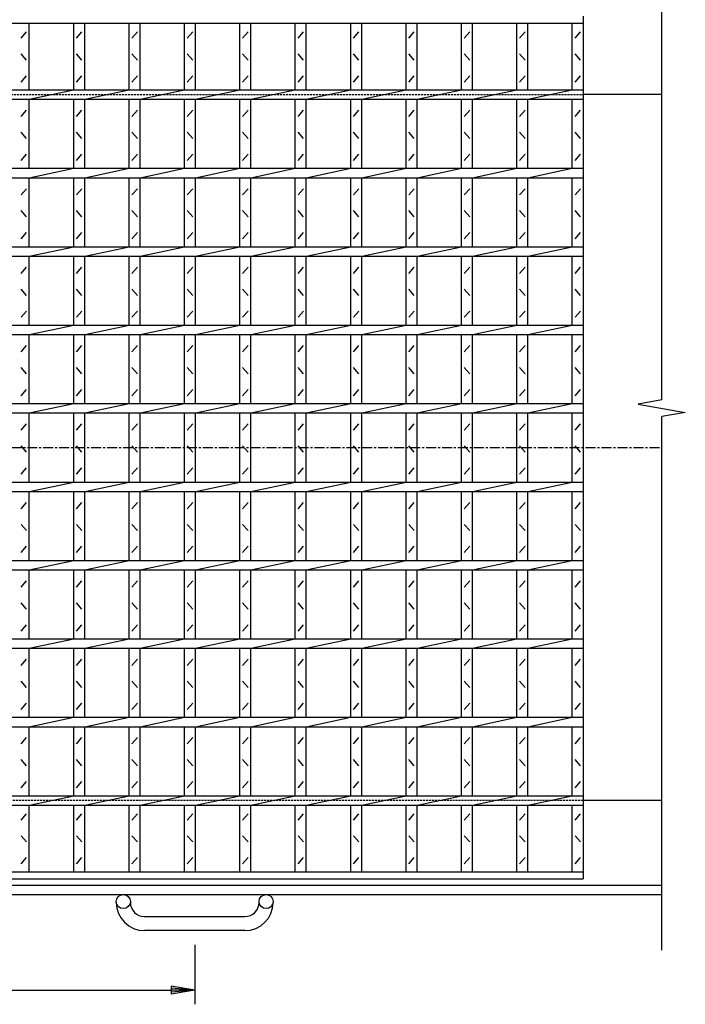
# Model space of a CAD drawing. Extents: x 30 to 2333, y 60 to 1680.
# Drawn here: x 934 to 1357, y 722 to 1350 of the extents above; entities that cross this region are included whole.
import ezdxf

# ---------------------------------------------------------------- set-up
doc = ezdxf.new("R2010")
doc.units = 0
doc.header["$LTSCALE"] = 0.2
doc.linetypes.add('CENTER', pattern=[50.8, 31.75, -6.35, 6.35, -6.35])
doc.linetypes.add('HIDDEN', pattern=[9.525, 6.35, -3.175])
doc.layers.get('0').update_dxf_attribs({"linetype": 'CONTINUOUS'})
doc.layers.get('DEFPOINTS').update_dxf_attribs({"linetype": 'CONTINUOUS'})
doc.layers.add('LAY-10', color=7, linetype='CONTINUOUS')
doc.styles.add('EXCADDIM1', font='simplex', dxfattribs={"width": 0.84, "bigfont": 'bigfont'})
doc.styles.get("Standard").update_dxf_attribs({"font": 'simplex', "bigfont": 'bigfont'})
doc.dimstyles.new('ISO-25', dxfattribs={"dimtxt": 2.5, "dimasz": 2.5, "dimexe": 1.25, "dimexo": 0.625, "dimtad": 1, "dimtxsty": 'STANDARD', "dimcen": 2.5, "dimazin": 3, "dimtfac": 1, "dimtmove": 0, "dimatfit": 3})

# ---------------------------------------------------------------- blocks, each defined once
blk = doc.blocks.new('EX_BNORM')
at = {"color": 0, "linetype": 'CONTINUOUS'}
for p, q in [((0, 0), (-1, 0.167)), ((-1, 0.167), (-1, -0.167)), ((0, 0), (-1, 0.083)), ((0, 0), (-1, 0)), ((0, 0), (-1, -0.167)), ((0, 0), (-1, -0.083))]:
    blk.add_line(p, q, dxfattribs=at)
blk = doc.blocks.new('*D21')
at = {"layer": 'DEFPOINTS', "color": 0}
for p in [(544.986, 769.2), (1044.986, 769.2), (1044.986, 731.2)]:
    blk.add_point(p, dxfattribs=at)
at = {"layer": 'LAY-10', "color": 4, "linetype": 'CONTINUOUS'}
for p, q in [((544.986, 760.2), (544.986, 722.2)), ((1044.986, 760.2), (1044.986, 722.2)), ((559.986, 731.2), (1029.986, 731.2))]:
    blk.add_line(p, q, dxfattribs=at)
at = {"layer": 'LAY-10', "color": 4, "xscale": 15, "yscale": 15, "zscale": 15, "rotation": 180}
blk.add_blockref('EX_BNORM', (544.986, 731.2), dxfattribs=at)
at = {"layer": 'LAY-10', "color": 4, "xscale": 15, "yscale": 15, "zscale": 15}
blk.add_blockref('EX_BNORM', (1044.986, 731.2), dxfattribs=at)
at = {"layer": 'LAY-10', "color": 7, "insert": (794.986, 746.2), "char_height": 18.7087, "attachment_point": 5, "style": 'EXCADDIM1'}
blk.add_mtext('500', dxfattribs=at)

msp = doc.modelspace()

# ---------------------------------------------------------------- linework, layer by layer
at = {"layer": 'LAY-10', "color": 7, "linetype": 'CONTINUOUS'}
for p, q in [((1342.49, 1107.49), (1342.49, 1412.2)), ((1292.49, 1352.2), (1292.49, 802.2)), ((297.49, 1347.7), (1292.49, 1347.7)), ((939.63, 1305.2), (939.63, 1347.7)), ((967.92, 1305.2), (967.92, 1347.7)), ((974.92, 1305.2), (974.92, 1347.7)), ((1003.2, 1305.2), (1003.2, 1347.7)), ((1010.2, 1305.2), (1010.2, 1347.7)), ((1038.49, 1305.2), (1038.49, 1347.7)), ((1045.49, 1305.2), (1045.49, 1347.7)), ((1073.77, 1305.2), (1073.77, 1347.7)), ((1080.77, 1305.2), (1080.77, 1347.7)), ((1109.06, 1305.2), (1109.06, 1347.7)), ((1116.06, 1305.2), (1116.06, 1347.7)), ((1144.34, 1305.2), (1144.34, 1347.7)), ((1151.34, 1305.2), (1151.34, 1347.7)), ((1179.63, 1305.2), (1179.63, 1347.7)), ((1186.63, 1305.2), (1186.63, 1347.7)), ((1214.92, 1305.2), (1214.92, 1347.7)), ((1221.92, 1305.2), (1221.92, 1347.7)), ((1250.2, 1305.2), (1250.2, 1347.7)), ((1257.2, 1305.2), (1257.2, 1347.7)), ((1285.49, 1305.2), (1285.49, 1347.7)), ((934.38, 1338.2), (937.88, 1342.2)), ((969.67, 1338.2), (973.17, 1342.2)), ((1004.95, 1338.2), (1008.45, 1342.2)), ((1040.24, 1338.2), (1043.74, 1342.2)), ((1075.52, 1338.2), (1079.02, 1342.2)), ((1110.81, 1338.2), (1114.31, 1342.2)), ((1146.09, 1338.2), (1149.59, 1342.2)), ((1181.38, 1338.2), (1184.88, 1342.2)), ((1216.67, 1338.2), (1220.17, 1342.2)), ((1251.95, 1338.2), (1255.45, 1342.2)), ((1287.24, 1338.2), (1290.74, 1342.2)), ((937.88, 1324.2), (934.38, 1328.2)), ((973.17, 1324.2), (969.67, 1328.2)), ((1008.45, 1324.2), (1004.95, 1328.2)), ((1043.74, 1324.2), (1040.24, 1328.2)), ((1079.02, 1324.2), (1075.52, 1328.2)), ((1114.31, 1324.2), (1110.81, 1328.2)), ((1149.59, 1324.2), (1146.09, 1328.2)), ((1184.88, 1324.2), (1181.38, 1328.2)), ((1220.17, 1324.2), (1216.67, 1328.2)), ((1255.45, 1324.2), (1251.95, 1328.2)), ((1290.74, 1324.2), (1287.24, 1328.2)), ((934.38, 1310.2), (937.88, 1314.2)), ((969.67, 1310.2), (973.17, 1314.2)), ((1004.95, 1310.2), (1008.45, 1314.2)), ((1040.24, 1310.2), (1043.74, 1314.2)), ((1075.52, 1310.2), (1079.02, 1314.2)), ((1110.81, 1310.2), (1114.31, 1314.2)), ((1146.09, 1310.2), (1149.59, 1314.2)), ((1181.38, 1310.2), (1184.88, 1314.2)), ((1216.67, 1310.2), (1220.17, 1314.2)), ((1251.95, 1310.2), (1255.45, 1314.2)), ((1287.24, 1310.2), (1290.74, 1314.2)), ((297.49, 1305.2), (1292.49, 1305.2)), ((939.63, 1299.2), (967.91, 1305.2)), ((974.91, 1299.2), (1003.2, 1305.2)), ((1010.2, 1299.2), (1038.49, 1305.2)), ((1045.49, 1299.2), (1073.77, 1305.2)), ((1080.77, 1299.2), (1109.06, 1305.2)), ((1116.06, 1299.2), (1144.34, 1305.2)), ((1151.34, 1299.2), (1179.63, 1305.2)), ((1186.63, 1299.2), (1214.92, 1305.2)), ((1221.92, 1299.2), (1250.2, 1305.2)), ((1257.2, 1299.2), (1285.49, 1305.2)), ((1342.49, 1302.2), (1292.49, 1302.2)), ((297.49, 1299.2), (1292.49, 1299.2)), ((939.63, 1255.2), (939.63, 1299.2)), ((967.92, 1255.2), (967.92, 1299.2)), ((974.92, 1255.2), (974.92, 1299.2)), ((1003.2, 1255.2), (1003.2, 1299.2)), ((1010.2, 1255.2), (1010.2, 1299.2)), ((1038.49, 1255.2), (1038.49, 1299.2)), ((1045.49, 1255.2), (1045.49, 1299.2)), ((1073.77, 1255.2), (1073.77, 1299.2)), ((1080.77, 1255.2), (1080.77, 1299.2)), ((1109.06, 1255.2), (1109.06, 1299.2)), ((1116.06, 1255.2), (1116.06, 1299.2)), ((1144.34, 1255.2), (1144.34, 1299.2)), ((1151.34, 1255.2), (1151.34, 1299.2)), ((1179.63, 1255.2), (1179.63, 1299.2)), ((1186.63, 1255.2), (1186.63, 1299.2)), ((1214.92, 1255.2), (1214.92, 1299.2)), ((1221.92, 1255.2), (1221.92, 1299.2)), ((1250.2, 1255.2), (1250.2, 1299.2)), ((1257.2, 1255.2), (1257.2, 1299.2)), ((1285.49, 1255.2), (1285.49, 1299.2)), ((934.38, 1288.2), (937.88, 1292.2)), ((969.67, 1288.2), (973.17, 1292.2)), ((1004.95, 1288.2), (1008.45, 1292.2)), ((1040.24, 1288.2), (1043.74, 1292.2)), ((1075.52, 1288.2), (1079.02, 1292.2)), ((1110.81, 1288.2), (1114.31, 1292.2)), ((1146.09, 1288.2), (1149.59, 1292.2)), ((1181.38, 1288.2), (1184.88, 1292.2)), ((1216.67, 1288.2), (1220.17, 1292.2)), ((1251.95, 1288.2), (1255.45, 1292.2)), ((1287.24, 1288.2), (1290.74, 1292.2)), ((937.88, 1274.2), (934.38, 1278.2)), ((973.17, 1274.2), (969.67, 1278.2)), ((1008.45, 1274.2), (1004.95, 1278.2)), ((1043.74, 1274.2), (1040.24, 1278.2)), ((1079.02, 1274.2), (1075.52, 1278.2)), ((1114.31, 1274.2), (1110.81, 1278.2)), ((1149.59, 1274.2), (1146.09, 1278.2)), ((1184.88, 1274.2), (1181.38, 1278.2)), ((1220.17, 1274.2), (1216.67, 1278.2)), ((1255.45, 1274.2), (1251.95, 1278.2)), ((1290.74, 1274.2), (1287.24, 1278.2)), ((934.38, 1260.2), (937.88, 1264.2)), ((969.67, 1260.2), (973.17, 1264.2)), ((1004.95, 1260.2), (1008.45, 1264.2)), ((1040.24, 1260.2), (1043.74, 1264.2)), ((1075.52, 1260.2), (1079.02, 1264.2)), ((1110.81, 1260.2), (1114.31, 1264.2)), ((1146.09, 1260.2), (1149.59, 1264.2)), ((1181.38, 1260.2), (1184.88, 1264.2)), ((1216.67, 1260.2), (1220.17, 1264.2)), ((1251.95, 1260.2), (1255.45, 1264.2)), ((1287.24, 1260.2), (1290.74, 1264.2)), ((297.49, 1255.2), (1292.49, 1255.2)), ((939.63, 1249.2), (967.91, 1255.2)), ((974.91, 1249.2), (1003.2, 1255.2)), ((1010.2, 1249.2), (1038.49, 1255.2)), ((1045.49, 1249.2), (1073.77, 1255.2)), ((1080.77, 1249.2), (1109.06, 1255.2)), ((1116.06, 1249.2), (1144.34, 1255.2)), ((1151.34, 1249.2), (1179.63, 1255.2)), ((1186.63, 1249.2), (1214.92, 1255.2)), ((1221.92, 1249.2), (1250.2, 1255.2)), ((1257.2, 1249.2), (1285.49, 1255.2)), ((297.49, 1249.2), (1292.49, 1249.2)), ((939.63, 1205.2), (939.63, 1249.2)), ((967.92, 1205.2), (967.92, 1249.2)), ((974.92, 1205.2), (974.92, 1249.2)), ((1003.2, 1205.2), (1003.2, 1249.2)), ((1010.2, 1205.2), (1010.2, 1249.2)), ((1038.49, 1205.2), (1038.49, 1249.2)), ((1045.49, 1205.2), (1045.49, 1249.2)), ((1073.77, 1205.2), (1073.77, 1249.2)), ((1080.77, 1205.2), (1080.77, 1249.2)), ((1109.06, 1205.2), (1109.06, 1249.2)), ((1116.06, 1205.2), (1116.06, 1249.2)), ((1144.34, 1205.2), (1144.34, 1249.2)), ((1151.34, 1205.2), (1151.34, 1249.2)), ((1179.63, 1205.2), (1179.63, 1249.2)), ((1186.63, 1205.2), (1186.63, 1249.2)), ((1214.92, 1205.2), (1214.92, 1249.2)), ((1221.92, 1205.2), (1221.92, 1249.2)), ((1250.2, 1205.2), (1250.2, 1249.2)), ((1257.2, 1205.2), (1257.2, 1249.2)), ((1285.49, 1205.2), (1285.49, 1249.2)), ((934.38, 1238.2), (937.88, 1242.2)), ((969.67, 1238.2), (973.17, 1242.2)), ((1004.95, 1238.2), (1008.45, 1242.2)), ((1040.24, 1238.2), (1043.74, 1242.2)), ((1075.52, 1238.2), (1079.02, 1242.2)), ((1110.81, 1238.2), (1114.31, 1242.2)), ((1146.09, 1238.2), (1149.59, 1242.2)), ((1181.38, 1238.2), (1184.88, 1242.2)), ((1216.67, 1238.2), (1220.17, 1242.2)), ((1251.95, 1238.2), (1255.45, 1242.2)), ((1287.24, 1238.2), (1290.74, 1242.2)), ((937.88, 1224.2), (934.38, 1228.2)), ((973.17, 1224.2), (969.67, 1228.2)), ((1008.45, 1224.2), (1004.95, 1228.2)), ((1043.74, 1224.2), (1040.24, 1228.2)), ((1079.02, 1224.2), (1075.52, 1228.2)), ((1114.31, 1224.2), (1110.81, 1228.2)), ((1149.59, 1224.2), (1146.09, 1228.2)), ((1184.88, 1224.2), (1181.38, 1228.2)), ((1220.17, 1224.2), (1216.67, 1228.2)), ((1255.45, 1224.2), (1251.95, 1228.2)), ((1290.74, 1224.2), (1287.24, 1228.2)), ((934.38, 1210.2), (937.88, 1214.2)), ((969.67, 1210.2), (973.17, 1214.2)), ((1004.95, 1210.2), (1008.45, 1214.2)), ((1040.24, 1210.2), (1043.74, 1214.2)), ((1075.52, 1210.2), (1079.02, 1214.2)), ((1110.81, 1210.2), (1114.31, 1214.2)), ((1146.09, 1210.2), (1149.59, 1214.2)), ((1181.38, 1210.2), (1184.88, 1214.2)), ((1216.67, 1210.2), (1220.17, 1214.2)), ((1251.95, 1210.2), (1255.45, 1214.2)), ((1287.24, 1210.2), (1290.74, 1214.2)), ((297.49, 1205.2), (1292.49, 1205.2)), ((297.49, 1199.2), (1292.49, 1199.2)), ((939.63, 1199.2), (967.91, 1205.2)), ((939.63, 1155.2), (939.63, 1199.2)), ((967.92, 1155.2), (967.92, 1199.2)), ((974.91, 1199.2), (1003.2, 1205.2)), ((974.92, 1155.2), (974.92, 1199.2)), ((1003.2, 1155.2), (1003.2, 1199.2)), ((1010.2, 1199.2), (1038.49, 1205.2)), ((1010.2, 1155.2), (1010.2, 1199.2)), ((1038.49, 1155.2), (1038.49, 1199.2)), ((1045.49, 1199.2), (1073.77, 1205.2)), ((1045.49, 1155.2), (1045.49, 1199.2)), ((1073.77, 1155.2), (1073.77, 1199.2)), ((1080.77, 1199.2), (1109.06, 1205.2)), ((1080.77, 1155.2), (1080.77, 1199.2)), ((1109.06, 1155.2), (1109.06, 1199.2)), ((1116.06, 1199.2), (1144.34, 1205.2)), ((1116.06, 1155.2), (1116.06, 1199.2)), ((1144.34, 1155.2), (1144.34, 1199.2)), ((1151.34, 1199.2), (1179.63, 1205.2)), ((1151.34, 1155.2), (1151.34, 1199.2)), ((1179.63, 1155.2), (1179.63, 1199.2)), ((1186.63, 1199.2), (1214.92, 1205.2)), ((1186.63, 1155.2), (1186.63, 1199.2)), ((1214.92, 1155.2), (1214.92, 1199.2)), ((1221.92, 1199.2), (1250.2, 1205.2)), ((1221.92, 1155.2), (1221.92, 1199.2)), ((1250.2, 1155.2), (1250.2, 1199.2)), ((1257.2, 1199.2), (1285.49, 1205.2)), ((1257.2, 1155.2), (1257.2, 1199.2)), ((1285.49, 1155.2), (1285.49, 1199.2)), ((934.38, 1188.2), (937.88, 1192.2)), ((969.67, 1188.2), (973.17, 1192.2)), ((1004.95, 1188.2), (1008.45, 1192.2)), ((1040.24, 1188.2), (1043.74, 1192.2)), ((1075.52, 1188.2), (1079.02, 1192.2)), ((1110.81, 1188.2), (1114.31, 1192.2)), ((1146.09, 1188.2), (1149.59, 1192.2)), ((1181.38, 1188.2), (1184.88, 1192.2)), ((1216.67, 1188.2), (1220.17, 1192.2)), ((1251.95, 1188.2), (1255.45, 1192.2)), ((1287.24, 1188.2), (1290.74, 1192.2)), ((937.88, 1174.2), (934.38, 1178.2)), ((973.17, 1174.2), (969.67, 1178.2)), ((1008.45, 1174.2), (1004.95, 1178.2)), ((1043.74, 1174.2), (1040.24, 1178.2)), ((1079.02, 1174.2), (1075.52, 1178.2)), ((1114.31, 1174.2), (1110.81, 1178.2)), ((1149.59, 1174.2), (1146.09, 1178.2)), ((1184.88, 1174.2), (1181.38, 1178.2)), ((1220.17, 1174.2), (1216.67, 1178.2)), ((1255.45, 1174.2), (1251.95, 1178.2)), ((1290.74, 1174.2), (1287.24, 1178.2)), ((934.38, 1160.2), (937.88, 1164.2)), ((969.67, 1160.2), (973.17, 1164.2)), ((1004.95, 1160.2), (1008.45, 1164.2)), ((1040.24, 1160.2), (1043.74, 1164.2)), ((1075.52, 1160.2), (1079.02, 1164.2)), ((1110.81, 1160.2), (1114.31, 1164.2)), ((1146.09, 1160.2), (1149.59, 1164.2)), ((1181.38, 1160.2), (1184.88, 1164.2)), ((1216.67, 1160.2), (1220.17, 1164.2)), ((1251.95, 1160.2), (1255.45, 1164.2)), ((1287.24, 1160.2), (1290.74, 1164.2)), ((297.49, 1155.2), (1292.49, 1155.2)), ((939.63, 1149.2), (967.91, 1155.2)), ((974.91, 1149.2), (1003.2, 1155.2)), ((1010.2, 1149.2), (1038.49, 1155.2)), ((1045.49, 1149.2), (1073.77, 1155.2)), ((1080.77, 1149.2), (1109.06, 1155.2)), ((1116.06, 1149.2), (1144.34, 1155.2)), ((1151.34, 1149.2), (1179.63, 1155.2)), ((1186.63, 1149.2), (1214.92, 1155.2)), ((1221.92, 1149.2), (1250.2, 1155.2)), ((1257.2, 1149.2), (1285.49, 1155.2)), ((297.49, 1149.2), (1292.49, 1149.2)), ((939.63, 1105.2), (939.63, 1149.2)), ((967.92, 1105.2), (967.92, 1149.2)), ((974.92, 1105.2), (974.92, 1149.2)), ((1003.2, 1105.2), (1003.2, 1149.2)), ((1010.2, 1105.2), (1010.2, 1149.2)), ((1038.49, 1105.2), (1038.49, 1149.2)), ((1045.49, 1105.2), (1045.49, 1149.2)), ((1073.77, 1105.2), (1073.77, 1149.2)), ((1080.77, 1105.2), (1080.77, 1149.2)), ((1109.06, 1105.2), (1109.06, 1149.2)), ((1116.06, 1105.2), (1116.06, 1149.2)), ((1144.34, 1105.2), (1144.34, 1149.2)), ((1151.34, 1105.2), (1151.34, 1149.2)), ((1179.63, 1105.2), (1179.63, 1149.2)), ((1186.63, 1105.2), (1186.63, 1149.2)), ((1214.92, 1105.2), (1214.92, 1149.2)), ((1221.92, 1105.2), (1221.92, 1149.2)), ((1250.2, 1105.2), (1250.2, 1149.2)), ((1257.2, 1105.2), (1257.2, 1149.2)), ((1285.49, 1105.2), (1285.49, 1149.2)), ((934.38, 1138.2), (937.88, 1142.2)), ((969.67, 1138.2), (973.17, 1142.2)), ((1004.95, 1138.2), (1008.45, 1142.2)), ((1040.24, 1138.2), (1043.74, 1142.2)), ((1075.52, 1138.2), (1079.02, 1142.2)), ((1110.81, 1138.2), (1114.31, 1142.2)), ((1146.09, 1138.2), (1149.59, 1142.2)), ((1181.38, 1138.2), (1184.88, 1142.2)), ((1216.67, 1138.2), (1220.17, 1142.2)), ((1251.95, 1138.2), (1255.45, 1142.2)), ((1287.24, 1138.2), (1290.74, 1142.2)), ((937.88, 1124.2), (934.38, 1128.2)), ((973.17, 1124.2), (969.67, 1128.2)), ((1008.45, 1124.2), (1004.95, 1128.2)), ((1043.74, 1124.2), (1040.24, 1128.2)), ((1079.02, 1124.2), (1075.52, 1128.2)), ((1114.31, 1124.2), (1110.81, 1128.2)), ((1149.59, 1124.2), (1146.09, 1128.2)), ((1184.88, 1124.2), (1181.38, 1128.2)), ((1220.17, 1124.2), (1216.67, 1128.2)), ((1255.45, 1124.2), (1251.95, 1128.2)), ((1290.74, 1124.2), (1287.24, 1128.2)), ((934.38, 1110.2), (937.88, 1114.2)), ((969.67, 1110.2), (973.17, 1114.2)), ((1004.95, 1110.2), (1008.45, 1114.2)), ((1040.24, 1110.2), (1043.74, 1114.2)), ((1075.52, 1110.2), (1079.02, 1114.2)), ((1110.81, 1110.2), (1114.31, 1114.2)), ((1146.09, 1110.2), (1149.59, 1114.2)), ((1181.38, 1110.2), (1184.88, 1114.2)), ((1216.67, 1110.2), (1220.17, 1114.2)), ((1251.95, 1110.2), (1255.45, 1114.2)), ((1287.24, 1110.2), (1290.74, 1114.2)), ((297.49, 1105.2), (1292.49, 1105.2)), ((939.63, 1099.2), (967.91, 1105.2)), ((974.91, 1099.2), (1003.2, 1105.2)), ((1010.2, 1099.2), (1038.49, 1105.2)), ((1045.49, 1099.2), (1073.77, 1105.2)), ((1080.77, 1099.2), (1109.06, 1105.2)), ((1116.06, 1099.2), (1144.34, 1105.2)), ((1151.34, 1099.2), (1179.63, 1105.2)), ((1186.63, 1099.2), (1214.92, 1105.2)), ((1221.92, 1099.2), (1250.2, 1105.2)), ((1257.2, 1099.2), (1285.49, 1105.2)), ((1342.49, 1107.49), (1327.49, 1104.84)), ((1327.49, 1104.84), (1357.49, 1099.56)), ((297.49, 1099.2), (1292.49, 1099.2)), ((939.63, 1055.2), (939.63, 1099.2)), ((967.92, 1055.2), (967.92, 1099.2)), ((974.92, 1055.2), (974.92, 1099.2)), ((1003.2, 1055.2), (1003.2, 1099.2)), ((1010.2, 1055.2), (1010.2, 1099.2)), ((1038.49, 1055.2), (1038.49, 1099.2)), ((1045.49, 1055.2), (1045.49, 1099.2)), ((1073.77, 1055.2), (1073.77, 1099.2)), ((1080.77, 1055.2), (1080.77, 1099.2)), ((1109.06, 1055.2), (1109.06, 1099.2)), ((1116.06, 1055.2), (1116.06, 1099.2)), ((1144.34, 1055.2), (1144.34, 1099.2)), ((1151.34, 1055.2), (1151.34, 1099.2)), ((1179.63, 1055.2), (1179.63, 1099.2)), ((1186.63, 1055.2), (1186.63, 1099.2)), ((1214.92, 1055.2), (1214.92, 1099.2)), ((1221.92, 1055.2), (1221.92, 1099.2)), ((1250.2, 1055.2), (1250.2, 1099.2)), ((1257.2, 1055.2), (1257.2, 1099.2)), ((1285.49, 1055.2), (1285.49, 1099.2)), ((1357.49, 1099.56), (1342.49, 1096.91)), ((1342.49, 756.7), (1342.49, 1096.91)), ((934.38, 1088.2), (937.88, 1092.2)), ((969.67, 1088.2), (973.17, 1092.2)), ((1004.95, 1088.2), (1008.45, 1092.2)), ((1040.24, 1088.2), (1043.74, 1092.2)), ((1075.52, 1088.2), (1079.02, 1092.2)), ((1110.81, 1088.2), (1114.31, 1092.2)), ((1146.09, 1088.2), (1149.59, 1092.2)), ((1181.38, 1088.2), (1184.88, 1092.2)), ((1216.67, 1088.2), (1220.17, 1092.2)), ((1251.95, 1088.2), (1255.45, 1092.2)), ((1287.24, 1088.2), (1290.74, 1092.2)), ((937.88, 1074.2), (934.38, 1078.2)), ((973.17, 1074.2), (969.67, 1078.2)), ((1008.45, 1074.2), (1004.95, 1078.2)), ((1043.74, 1074.2), (1040.24, 1078.2)), ((1079.02, 1074.2), (1075.52, 1078.2)), ((1114.31, 1074.2), (1110.81, 1078.2)), ((1149.59, 1074.2), (1146.09, 1078.2)), ((1184.88, 1074.2), (1181.38, 1078.2)), ((1220.17, 1074.2), (1216.67, 1078.2)), ((1255.45, 1074.2), (1251.95, 1078.2)), ((1290.74, 1074.2), (1287.24, 1078.2)), ((934.38, 1060.2), (937.88, 1064.2)), ((969.67, 1060.2), (973.17, 1064.2)), ((1004.95, 1060.2), (1008.45, 1064.2)), ((1040.24, 1060.2), (1043.74, 1064.2)), ((1075.52, 1060.2), (1079.02, 1064.2)), ((1110.81, 1060.2), (1114.31, 1064.2)), ((1146.09, 1060.2), (1149.59, 1064.2)), ((1181.38, 1060.2), (1184.88, 1064.2)), ((1216.67, 1060.2), (1220.17, 1064.2)), ((1251.95, 1060.2), (1255.45, 1064.2)), ((1287.24, 1060.2), (1290.74, 1064.2)), ((297.49, 1055.2), (1292.49, 1055.2)), ((939.63, 1049.2), (967.91, 1055.2)), ((974.91, 1049.2), (1003.2, 1055.2)), ((1010.2, 1049.2), (1038.49, 1055.2)), ((1045.49, 1049.2), (1073.77, 1055.2)), ((1080.77, 1049.2), (1109.06, 1055.2)), ((1116.06, 1049.2), (1144.34, 1055.2)), ((1151.34, 1049.2), (1179.63, 1055.2)), ((1186.63, 1049.2), (1214.92, 1055.2)), ((1221.92, 1049.2), (1250.2, 1055.2)), ((1257.2, 1049.2), (1285.49, 1055.2)), ((297.49, 1049.2), (1292.49, 1049.2)), ((939.63, 1005.2), (939.63, 1049.2)), ((967.92, 1005.2), (967.92, 1049.2)), ((974.92, 1005.2), (974.92, 1049.2)), ((1003.2, 1005.2), (1003.2, 1049.2)), ((1010.2, 1005.2), (1010.2, 1049.2)), ((1038.49, 1005.2), (1038.49, 1049.2)), ((1045.49, 1005.2), (1045.49, 1049.2)), ((1073.77, 1005.2), (1073.77, 1049.2)), ((1080.77, 1005.2), (1080.77, 1049.2)), ((1109.06, 1005.2), (1109.06, 1049.2)), ((1116.06, 1005.2), (1116.06, 1049.2)), ((1144.34, 1005.2), (1144.34, 1049.2)), ((1151.34, 1005.2), (1151.34, 1049.2)), ((1179.63, 1005.2), (1179.63, 1049.2)), ((1186.63, 1005.2), (1186.63, 1049.2)), ((1214.92, 1005.2), (1214.92, 1049.2)), ((1221.92, 1005.2), (1221.92, 1049.2)), ((1250.2, 1005.2), (1250.2, 1049.2)), ((1257.2, 1005.2), (1257.2, 1049.2)), ((1285.49, 1005.2), (1285.49, 1049.2)), ((934.38, 1038.2), (937.88, 1042.2)), ((969.67, 1038.2), (973.17, 1042.2)), ((1004.95, 1038.2), (1008.45, 1042.2)), ((1040.24, 1038.2), (1043.74, 1042.2)), ((1075.52, 1038.2), (1079.02, 1042.2)), ((1110.81, 1038.2), (1114.31, 1042.2)), ((1146.09, 1038.2), (1149.59, 1042.2)), ((1181.38, 1038.2), (1184.88, 1042.2)), ((1216.67, 1038.2), (1220.17, 1042.2)), ((1251.95, 1038.2), (1255.45, 1042.2)), ((1287.24, 1038.2), (1290.74, 1042.2)), ((937.88, 1024.2), (934.38, 1028.2)), ((973.17, 1024.2), (969.67, 1028.2)), ((1008.45, 1024.2), (1004.95, 1028.2)), ((1043.74, 1024.2), (1040.24, 1028.2)), ((1079.02, 1024.2), (1075.52, 1028.2)), ((1114.31, 1024.2), (1110.81, 1028.2)), ((1149.59, 1024.2), (1146.09, 1028.2)), ((1184.88, 1024.2), (1181.38, 1028.2)), ((1220.17, 1024.2), (1216.67, 1028.2)), ((1255.45, 1024.2), (1251.95, 1028.2)), ((1290.74, 1024.2), (1287.24, 1028.2)), ((934.38, 1010.2), (937.88, 1014.2)), ((969.67, 1010.2), (973.17, 1014.2)), ((1004.95, 1010.2), (1008.45, 1014.2)), ((1040.24, 1010.2), (1043.74, 1014.2)), ((1075.52, 1010.2), (1079.02, 1014.2)), ((1110.81, 1010.2), (1114.31, 1014.2)), ((1146.09, 1010.2), (1149.59, 1014.2)), ((1181.38, 1010.2), (1184.88, 1014.2)), ((1216.67, 1010.2), (1220.17, 1014.2)), ((1251.95, 1010.2), (1255.45, 1014.2)), ((1287.24, 1010.2), (1290.74, 1014.2)), ((297.49, 1005.2), (1292.49, 1005.2)), ((939.63, 999.2), (967.91, 1005.2)), ((974.91, 999.2), (1003.2, 1005.2)), ((1010.2, 999.2), (1038.49, 1005.2)), ((1045.49, 999.2), (1073.77, 1005.2)), ((1080.77, 999.2), (1109.06, 1005.2)), ((1116.06, 999.2), (1144.34, 1005.2)), ((1151.34, 999.2), (1179.63, 1005.2)), ((1186.63, 999.2), (1214.92, 1005.2)), ((1221.92, 999.2), (1250.2, 1005.2)), ((1257.2, 999.2), (1285.49, 1005.2)), ((297.49, 999.2), (1292.49, 999.2)), ((939.63, 955.2), (939.63, 999.2)), ((967.92, 955.2), (967.92, 999.2)), ((974.92, 955.2), (974.92, 999.2)), ((1003.2, 955.2), (1003.2, 999.2)), ((1010.2, 955.2), (1010.2, 999.2)), ((1038.49, 955.2), (1038.49, 999.2)), ((1045.49, 955.2), (1045.49, 999.2)), ((1073.77, 955.2), (1073.77, 999.2)), ((1080.77, 955.2), (1080.77, 999.2)), ((1109.06, 955.2), (1109.06, 999.2)), ((1116.06, 955.2), (1116.06, 999.2)), ((1144.34, 955.2), (1144.34, 999.2)), ((1151.34, 955.2), (1151.34, 999.2)), ((1179.63, 955.2), (1179.63, 999.2)), ((1186.63, 955.2), (1186.63, 999.2)), ((1214.92, 955.2), (1214.92, 999.2)), ((1221.92, 955.2), (1221.92, 999.2)), ((1250.2, 955.2), (1250.2, 999.2)), ((1257.2, 955.2), (1257.2, 999.2)), ((1285.49, 955.2), (1285.49, 999.2)), ((934.38, 988.2), (937.88, 992.2)), ((969.67, 988.2), (973.17, 992.2)), ((1004.95, 988.2), (1008.45, 992.2)), ((1040.24, 988.2), (1043.74, 992.2)), ((1075.52, 988.2), (1079.02, 992.2)), ((1110.81, 988.2), (1114.31, 992.2)), ((1146.09, 988.2), (1149.59, 992.2)), ((1181.38, 988.2), (1184.88, 992.2)), ((1216.67, 988.2), (1220.17, 992.2)), ((1251.95, 988.2), (1255.45, 992.2)), ((1287.24, 988.2), (1290.74, 992.2)), ((937.88, 974.2), (934.38, 978.2)), ((973.17, 974.2), (969.67, 978.2)), ((1008.45, 974.2), (1004.95, 978.2)), ((1043.74, 974.2), (1040.24, 978.2)), ((1079.02, 974.2), (1075.52, 978.2)), ((1114.31, 974.2), (1110.81, 978.2)), ((1149.59, 974.2), (1146.09, 978.2)), ((1184.88, 974.2), (1181.38, 978.2)), ((1220.17, 974.2), (1216.67, 978.2)), ((1255.45, 974.2), (1251.95, 978.2)), ((1290.74, 974.2), (1287.24, 978.2)), ((934.38, 960.2), (937.88, 964.2)), ((969.67, 960.2), (973.17, 964.2)), ((1004.95, 960.2), (1008.45, 964.2)), ((1040.24, 960.2), (1043.74, 964.2)), ((1075.52, 960.2), (1079.02, 964.2)), ((1110.81, 960.2), (1114.31, 964.2)), ((1146.09, 960.2), (1149.59, 964.2)), ((1181.38, 960.2), (1184.88, 964.2)), ((1216.67, 960.2), (1220.17, 964.2)), ((1251.95, 960.2), (1255.45, 964.2)), ((1287.24, 960.2), (1290.74, 964.2)), ((297.49, 955.2), (1292.49, 955.2)), ((939.63, 949.2), (967.91, 955.2)), ((974.91, 949.2), (1003.2, 955.2)), ((1010.2, 949.2), (1038.49, 955.2)), ((1045.49, 949.2), (1073.77, 955.2)), ((1080.77, 949.2), (1109.06, 955.2)), ((1116.06, 949.2), (1144.34, 955.2)), ((1151.34, 949.2), (1179.63, 955.2)), ((1186.63, 949.2), (1214.92, 955.2)), ((1221.92, 949.2), (1250.2, 955.2)), ((1257.2, 949.2), (1285.49, 955.2)), ((297.49, 949.2), (1292.49, 949.2)), ((939.63, 905.2), (939.63, 949.2)), ((967.92, 905.2), (967.92, 949.2)), ((974.92, 905.2), (974.92, 949.2)), ((1003.2, 905.2), (1003.2, 949.2)), ((1010.2, 905.2), (1010.2, 949.2)), ((1038.49, 905.2), (1038.49, 949.2)), ((1045.49, 905.2), (1045.49, 949.2)), ((1073.77, 905.2), (1073.77, 949.2)), ((1080.77, 905.2), (1080.77, 949.2)), ((1109.06, 905.2), (1109.06, 949.2)), ((1116.06, 905.2), (1116.06, 949.2)), ((1144.34, 905.2), (1144.34, 949.2)), ((1151.34, 905.2), (1151.34, 949.2)), ((1179.63, 905.2), (1179.63, 949.2)), ((1186.63, 905.2), (1186.63, 949.2)), ((1214.92, 905.2), (1214.92, 949.2)), ((1221.92, 905.2), (1221.92, 949.2)), ((1250.2, 905.2), (1250.2, 949.2)), ((1257.2, 905.2), (1257.2, 949.2)), ((1285.49, 905.2), (1285.49, 949.2)), ((934.38, 938.2), (937.88, 942.2)), ((969.67, 938.2), (973.17, 942.2)), ((1004.95, 938.2), (1008.45, 942.2)), ((1040.24, 938.2), (1043.74, 942.2)), ((1075.52, 938.2), (1079.02, 942.2)), ((1110.81, 938.2), (1114.31, 942.2)), ((1146.09, 938.2), (1149.59, 942.2)), ((1181.38, 938.2), (1184.88, 942.2)), ((1216.67, 938.2), (1220.17, 942.2)), ((1251.95, 938.2), (1255.45, 942.2)), ((1287.24, 938.2), (1290.74, 942.2)), ((937.88, 924.2), (934.38, 928.2)), ((973.17, 924.2), (969.67, 928.2)), ((1008.45, 924.2), (1004.95, 928.2)), ((1043.74, 924.2), (1040.24, 928.2)), ((1079.02, 924.2), (1075.52, 928.2)), ((1114.31, 924.2), (1110.81, 928.2)), ((1149.59, 924.2), (1146.09, 928.2)), ((1184.88, 924.2), (1181.38, 928.2)), ((1220.17, 924.2), (1216.67, 928.2)), ((1255.45, 924.2), (1251.95, 928.2)), ((1290.74, 924.2), (1287.24, 928.2)), ((934.38, 910.2), (937.88, 914.2)), ((969.67, 910.2), (973.17, 914.2)), ((1004.95, 910.2), (1008.45, 914.2)), ((1040.24, 910.2), (1043.74, 914.2)), ((1075.52, 910.2), (1079.02, 914.2)), ((1110.81, 910.2), (1114.31, 914.2)), ((1146.09, 910.2), (1149.59, 914.2)), ((1181.38, 910.2), (1184.88, 914.2)), ((1216.67, 910.2), (1220.17, 914.2)), ((1251.95, 910.2), (1255.45, 914.2)), ((1287.24, 910.2), (1290.74, 914.2)), ((297.49, 905.2), (1292.49, 905.2)), ((939.63, 899.2), (967.91, 905.2)), ((974.91, 899.2), (1003.2, 905.2)), ((1010.2, 899.2), (1038.49, 905.2)), ((1045.49, 899.2), (1073.77, 905.2)), ((1080.77, 899.2), (1109.06, 905.2)), ((1116.06, 899.2), (1144.34, 905.2)), ((1151.34, 899.2), (1179.63, 905.2)), ((1186.63, 899.2), (1214.92, 905.2)), ((1221.92, 899.2), (1250.2, 905.2)), ((1257.2, 899.2), (1285.49, 905.2)), ((297.49, 899.2), (1292.49, 899.2)), ((939.63, 855.2), (939.63, 899.2)), ((967.92, 855.2), (967.92, 899.2)), ((974.92, 855.2), (974.92, 899.2)), ((1003.2, 855.2), (1003.2, 899.2)), ((1010.2, 855.2), (1010.2, 899.2)), ((1038.49, 855.2), (1038.49, 899.2)), ((1045.49, 855.2), (1045.49, 899.2)), ((1073.77, 855.2), (1073.77, 899.2)), ((1080.77, 855.2), (1080.77, 899.2)), ((1109.06, 855.2), (1109.06, 899.2)), ((1116.06, 855.2), (1116.06, 899.2)), ((1144.34, 855.2), (1144.34, 899.2)), ((1151.34, 855.2), (1151.34, 899.2)), ((1179.63, 855.2), (1179.63, 899.2)), ((1186.63, 855.2), (1186.63, 899.2)), ((1214.92, 855.2), (1214.92, 899.2)), ((1221.92, 855.2), (1221.92, 899.2)), ((1250.2, 855.2), (1250.2, 899.2)), ((1257.2, 855.2), (1257.2, 899.2)), ((1285.49, 855.2), (1285.49, 899.2)), ((934.38, 888.2), (937.88, 892.2)), ((969.67, 888.2), (973.17, 892.2)), ((1004.95, 888.2), (1008.45, 892.2)), ((1040.24, 888.2), (1043.74, 892.2)), ((1075.52, 888.2), (1079.02, 892.2)), ((1110.81, 888.2), (1114.31, 892.2)), ((1146.09, 888.2), (1149.59, 892.2)), ((1181.38, 888.2), (1184.88, 892.2)), ((1216.67, 888.2), (1220.17, 892.2)), ((1251.95, 888.2), (1255.45, 892.2)), ((1287.24, 888.2), (1290.74, 892.2)), ((937.88, 874.2), (934.38, 878.2)), ((973.17, 874.2), (969.67, 878.2)), ((1008.45, 874.2), (1004.95, 878.2)), ((1043.74, 874.2), (1040.24, 878.2)), ((1079.02, 874.2), (1075.52, 878.2)), ((1114.31, 874.2), (1110.81, 878.2)), ((1149.59, 874.2), (1146.09, 878.2)), ((1184.88, 874.2), (1181.38, 878.2)), ((1220.17, 874.2), (1216.67, 878.2)), ((1255.45, 874.2), (1251.95, 878.2)), ((1290.74, 874.2), (1287.24, 878.2)), ((934.38, 860.2), (937.88, 864.2)), ((969.67, 860.2), (973.17, 864.2)), ((1004.95, 860.2), (1008.45, 864.2)), ((1040.24, 860.2), (1043.74, 864.2)), ((1075.52, 860.2), (1079.02, 864.2)), ((1110.81, 860.2), (1114.31, 864.2)), ((1146.09, 860.2), (1149.59, 864.2)), ((1181.38, 860.2), (1184.88, 864.2)), ((1216.67, 860.2), (1220.17, 864.2)), ((1251.95, 860.2), (1255.45, 864.2)), ((1287.24, 860.2), (1290.74, 864.2)), ((297.49, 855.2), (1292.49, 855.2)), ((939.63, 849.2), (967.91, 855.2)), ((974.91, 849.2), (1003.2, 855.2)), ((1010.2, 849.2), (1038.49, 855.2)), ((1045.49, 849.2), (1073.77, 855.2)), ((1080.77, 849.2), (1109.06, 855.2)), ((1116.06, 849.2), (1144.34, 855.2)), ((1151.34, 849.2), (1179.63, 855.2)), ((1186.63, 849.2), (1214.92, 855.2)), ((1221.92, 849.2), (1250.2, 855.2)), ((1257.2, 849.2), (1285.49, 855.2)), ((297.49, 849.2), (1292.49, 849.2)), ((939.63, 806.7), (939.63, 849.2)), ((967.92, 806.7), (967.92, 849.2)), ((974.92, 806.7), (974.92, 849.2)), ((1003.2, 806.7), (1003.2, 849.2)), ((1010.2, 806.7), (1010.2, 849.2)), ((1038.49, 806.7), (1038.49, 849.2)), ((1045.49, 806.7), (1045.49, 849.2)), ((1073.77, 806.7), (1073.77, 849.2)), ((1080.77, 806.7), (1080.77, 849.2)), ((1109.06, 806.7), (1109.06, 849.2)), ((1116.06, 806.7), (1116.06, 849.2)), ((1144.34, 806.7), (1144.34, 849.2)), ((1151.34, 806.7), (1151.34, 849.2)), ((1179.63, 806.7), (1179.63, 849.2)), ((1186.63, 806.7), (1186.63, 849.2)), ((1214.92, 806.7), (1214.92, 849.2)), ((1221.92, 806.7), (1221.92, 849.2)), ((1250.2, 806.7), (1250.2, 849.2)), ((1257.2, 806.7), (1257.2, 849.2)), ((1285.49, 806.7), (1285.49, 849.2)), ((1342.49, 852.2), (1292.49, 852.2)), ((934.38, 839.7), (937.88, 843.7)), ((969.67, 839.7), (973.17, 843.7)), ((1004.95, 839.7), (1008.45, 843.7)), ((1040.24, 839.7), (1043.74, 843.7)), ((1075.52, 839.7), (1079.02, 843.7)), ((1110.81, 839.7), (1114.31, 843.7)), ((1146.09, 839.7), (1149.59, 843.7)), ((1181.38, 839.7), (1184.88, 843.7)), ((1216.67, 839.7), (1220.17, 843.7)), ((1251.95, 839.7), (1255.45, 843.7)), ((1287.24, 839.7), (1290.74, 843.7)), ((937.88, 825.7), (934.38, 829.7)), ((973.17, 825.7), (969.67, 829.7)), ((1008.45, 825.7), (1004.95, 829.7)), ((1043.74, 825.7), (1040.24, 829.7)), ((1079.02, 825.7), (1075.52, 829.7)), ((1114.31, 825.7), (1110.81, 829.7)), ((1149.59, 825.7), (1146.09, 829.7)), ((1184.88, 825.7), (1181.38, 829.7)), ((1220.17, 825.7), (1216.67, 829.7)), ((1255.45, 825.7), (1251.95, 829.7)), ((1290.74, 825.7), (1287.24, 829.7)), ((934.38, 811.7), (937.88, 815.7)), ((969.67, 811.7), (973.17, 815.7)), ((1004.95, 811.7), (1008.45, 815.7)), ((1040.24, 811.7), (1043.74, 815.7)), ((1075.52, 811.7), (1079.02, 815.7)), ((1110.81, 811.7), (1114.31, 815.7)), ((1146.09, 811.7), (1149.59, 815.7)), ((1181.38, 811.7), (1184.88, 815.7)), ((1216.67, 811.7), (1220.17, 815.7)), ((1251.95, 811.7), (1255.45, 815.7)), ((1287.24, 811.7), (1290.74, 815.7)), ((297.49, 806.7), (1292.49, 806.7)), ((247.49, 798.2), (1342.49, 798.2)), ((297.49, 802.2), (1292.49, 802.2)), ((247.49, 792.2), (1342.49, 792.2)), ((994.99, 787.2), (994.99, 787.7)), ((1003.99, 787.7), (1003.99, 787.2)), ((1085.99, 787.2), (1085.99, 787.7)), ((1094.99, 787.7), (1094.99, 787.2)), ((1012.99, 778.2), (1076.99, 778.2)), ((1076.99, 769.2), (1012.99, 769.2))]:
    msp.add_line(p, q, dxfattribs=at)
at = {"layer": 'LAY-10', "color": 7, "linetype": 'HIDDEN'}
for p, q in [((297.49, 1302.2), (1292.49, 1302.2)), ((1292.49, 852.2), (297.49, 852.2))]:
    msp.add_line(p, q, dxfattribs=at)
at = {"layer": 'LAY-10', "color": 2, "linetype": 'CENTER'}
msp.add_line((247.49, 1077.2), (1342.49, 1077.2), dxfattribs=at)
at = {"layer": 'LAY-10', "color": 7, "linetype": 'CONTINUOUS'}
for centre in [(999.49, 787.7), (1090.49, 787.7)]:
    msp.add_circle(centre, 4.5, dxfattribs=at)
for centre, radius, start, end in [((1012.99, 787.2), 18, 180, 270), ((1012.99, 787.2), 9, 180, 270), ((1076.99, 787.2), 9, 270, 0), ((1076.99, 787.2), 18, 270, 0)]:
    msp.add_arc(centre, radius, start, end, dxfattribs=at)

# ---------------------------------------------------------------- dimensions: what is measured, and where the dimension line sits
at = {"layer": 'LAY-10', "color": 4, "linetype": 'CONTINUOUS'}
dim = msp.add_linear_dim(base=(1044.99, 731.2), p1=(544.99, 769.2), p2=(1044.99, 769.2), dimstyle='ISO-25', override={"dimtxt": 18.708662, "dimasz": 15, "dimexe": 9, "dimexo": 9, "dimgap": 0, "dimtad": 1, "dimjust": 0, "dimtih": 0, "dimtoh": 0, "dimdec": 1, "dimzin": 8, "dimlunit": 2, "dimtxsty": 'EXCADDIM1', "dimblk1": 'EX_BNORM', "dimblk2": 'EX_BNORM', "dimsah": 1, "dimse1": 0, "dimse2": 0, "dimclrd": 4, "dimclre": 4, "dimclrt": 7, "dimtmove": 2}, dxfattribs=at)
dim.commit()
dim.dimension.update_dxf_attribs({"geometry": '*D21', "text_midpoint": (794.99, 746.2), "dimtype": 160})

doc.saveas('drawing.dxf')
